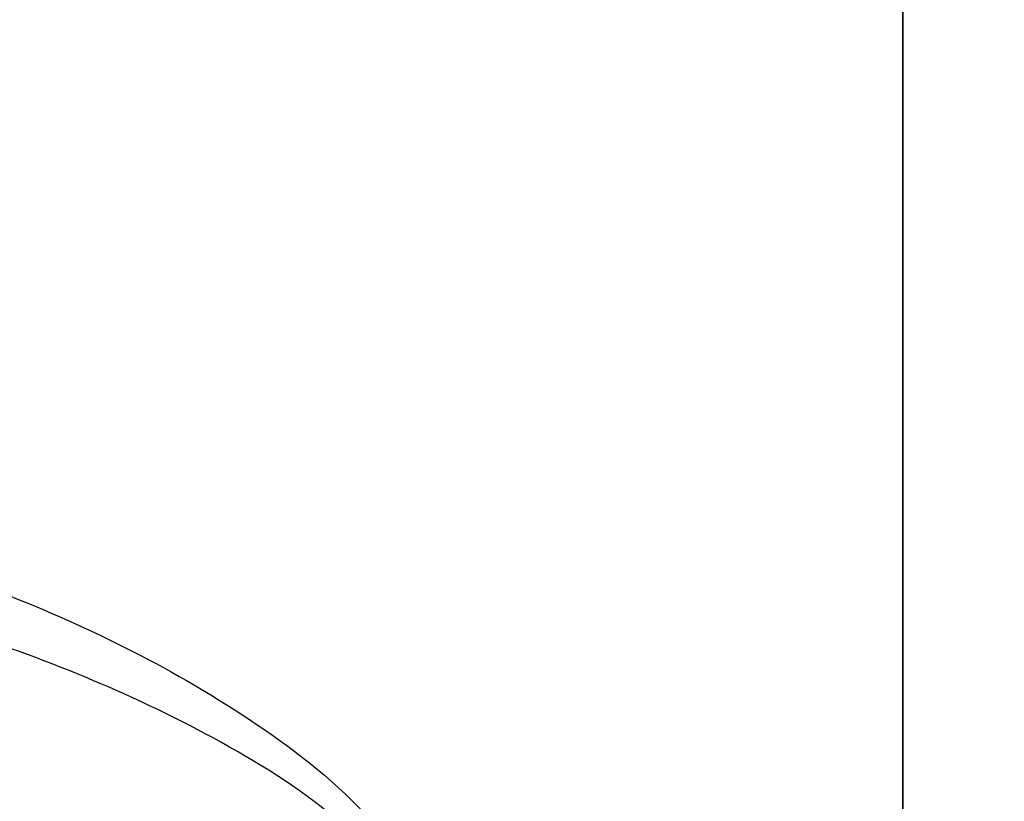
# Model space of a CAD drawing. Units: inches. Extents: x -6 to 6.4, y -4 to 4.
# Drawn here: x -1.7 to 0.2, y 0.3 to 1.8 of the extents above; entities that cross this region are included whole.
import ezdxf

# ---------------------------------------------------------------- set-up
doc = ezdxf.new("R2010")
doc.units = ezdxf.units.IN
doc.header["$MEASUREMENT"] = 0
doc.layers.add('ORTHO$31', color=7, linetype='Continuous')
doc.layers.add('TOP$29', color=7, linetype='Continuous')

msp = doc.modelspace()

# ---------------------------------------------------------------- linework, layer by layer
at = {"layer": 'ORTHO$31', "color": 31}
for p, q in [((0, 4, -2.995), (0, 1.653, -2.995)), ((0, 0.8751, -2.555), (0, 4, -2.555)), ((0, 1.653, 2.995), (0, 4, 2.995)), ((0, 4, 2.555), (0, 0.905, 2.555)), ((0, 0.8752, -2.525), (0, 3.97, -2.525)), ((0, 3.97, -3.025), (0, 1.75, -3.025)), ((0, 3.97, 3.025), (0, 1.75, 3.025)), ((0, 3.97, 2.525), (0, 0.8752, 2.525)), ((0, 1.75, -3.4), (0, 1.7494, -3.4)), ((0, 1.75, -3.025), (0, 1.5192, -2.9537)), ((0, 1.75, -3.4), (0, 1.75, -3.025)), ((0, 1.75, -3.025), (0, 1.72, -3.0471)), ((0, 1.5192, 2.9537), (0, 1.75, 3.025)), ((0, 1.75, 3.4), (0, 1.7494, 3.4)), ((0, 1.72, 3.0471), (0, 1.75, 3.025)), ((0, 1.75, 3.025), (0, 1.75, 3.4)), ((0, 1.5876, -3.0062), (0, 1.72, -3.0471)), ((0, 1.72, -3.0471), (0, 1.72, -3.2044)), ((0, 1.72, 3.0471), (0, 1.5876, 3.0062)), ((0, 1.72, 3.2044), (0, 1.72, 3.0471)), ((0, 1.4, -3.877), (0, 1.3928, -3.8542)), ((0, 0.2625, -4.2347), (0, 1.4, -3.877)), ((0, 1.4, 3.877), (0, 1.3928, 3.8542)), ((0, 1.4, 3.877), (0, 0.2625, 4.2347)), ((0, 0.2625, -4.2347), (0, 0.2553, -4.2119)), ((0, 0.2625, 4.2347), (0, 0.2553, 4.2119))]:
    msp.add_line(p, q, dxfattribs=at)
at = {"layer": 'ORTHO$31', "color": 113}
for p, q in [((0, 0.9376, 2.375), (0, 4, 2.375)), ((0, 0.9063, -2.375), (0, 4, -2.375)), ((0, 1.7521, -0.899), (0, 2.3764, -0.899)), ((0, 2.3764, 0.851), (0, 1.7521, 0.851)), ((0, 0.906, -1.1938), (0, 2.0458, -1.1938)), ((0, 2.0458, 1.1938), (0, 0.9374, 1.1938)), ((0, 1.9906, -1.171), (0, 0.906, -1.171)), ((0, 1.9906, 1.171), (0, 0.937, 1.171)), ((0, 0.8835, 1.109), (0, 1.8636, 1.109)), ((0, 1.8636, -1.109), (0, 0.8835, -1.109)), ((0, 1.7546, 1.9955), (0, 1.4913, 1.9483)), ((0, 1.4913, -1.9483), (0, 1.7546, -1.9955)), ((0, 1.7469, -1.9947), (0, 1.7546, -1.9955)), ((0, 1.7546, 1.9955), (0, 1.7469, 1.9947)), ((0, 1.7521, 0.851), (0, 1.7521, -0.899)), ((0, 1.751, 0.851), (0, 1.7521, 0.851)), ((0, 1.751, -0.899), (0, 1.7521, -0.899)), ((0, 1.751, -0.899), (0, 1.751, 0.851)), ((0, 1.751, -0.7955), (0, 0.9018, -0.7955)), ((0, 1.751, 0.7955), (0, 0.9018, 0.7955)), ((0, 1.7469, 1.9947), (0, 1.4913, 1.9489)), ((0, 1.4913, -1.9489), (0, 1.7469, -1.9947)), ((0, 1.5221, -0.2134), (0, 1.5221, 0.2134)), ((0, 1.48, 0.214), (0, 1.5179, 0.214)), ((0, 1.5179, -0.214), (0, 1.48, -0.214)), ((0, 1.5179, 0.214), (0, 1.5179, -0.214)), ((0, 1.4913, 1.79), (0, 1.4826, 1.79)), ((0, 1.48, 0.14), (0, 1.48, 0.214)), ((0, 1.48, -0.214), (0, 1.48, -0.14)), ((0, 1.4331, -0.0628), (0, 1.433, -0.0628)), ((0, 1.4, 3.852), (0, 0.8879, 4.013)), ((0, 1.0153, -2.777), (0, 1.4, -2.898)), ((0, 1.3625, 3.7327), (0, 1.4, 3.852)), ((0, 1.3625, 3.0173), (0, 1.4, 2.898)), ((0, 1.4, -3.852), (0, 0.8879, -4.013)), ((0, 1.3625, -3.0173), (0, 1.4, -2.898)), ((0, 1.0153, 2.777), (0, 1.4, 2.898)), ((0, 1.3625, -3.7327), (0, 1.4, -3.852)), ((0, 0.8504, -3.8938), (0, 1.3625, -3.7327)), ((0, 0.8504, 3.8938), (0, 1.3625, 3.7327)), ((0, 1.3625, 3.0173), (0, 0.9778, 2.8963)), ((0, 1.3625, -3.0173), (0, 0.9778, -2.8963)), ((0, 1.3506, 0.2618), (0, 1.3505, 0.2618)), ((0, 1.3502, -0.2622), (0, 1.3502, -0.2622)), ((0, 0.9375, 1.984), (0, 1.3427, 2.0053)), ((0, 1.3394, 2.0676), (0, 1.3427, 2.0053)), ((0, 1.3394, -2.0676), (0, 1.3427, -2.0053)), ((0, 1.3427, -2.0053), (0, 0.906, -1.9824)), ((0, 1.3394, 2.0919), (0, 1.3394, 2.0676)), ((0, 1.3394, 2.0919), (0, 1.3391, 2.1104)), ((0, 1.3394, -2.0919), (0, 1.3394, -2.0676)), ((0, 0.906, -2.0449), (0, 1.3394, -2.0676)), ((0, 1.3391, -2.1104), (0, 1.3394, -2.0919)), ((0, 1.3394, 2.0676), (0, 0.9375, 2.0465)), ((0, 1.2622, 0.3502), (0, 1.2622, 0.3502)), ((0, 1.2618, -0.3506), (0, 1.2618, -0.3505)), ((0, 1.1875, -1.79), (0, 1.1896, -1.79)), ((0, 1.0268, 0.6241), (0, 0.9018, 0.6307)), ((0, 0.9018, -0.6307), (0, 1.0268, -0.6241)), ((0, 0.875, -0.5072), (0, 1.0262, -0.4993)), ((0, 1.0262, 0.4993), (0, 1.0241, 0.4593)), ((0, 1.0262, 0.4993), (0, 0.875, 0.5072)), ((0, 1.0262, -0.4993), (0, 1.0234, -0.4468)), ((0, 0.9778, 2.8963), (0, 1.0153, 2.777)), ((0, 0.9778, -2.8963), (0, 1.0153, -2.777)), ((0, 1, 3.1795), (0, 1, 3.3601)), ((0, 0.875, 3.3601), (0, 1, 3.3601)), ((0, 0.875, 3.1795), (0, 1, 3.1795)), ((0, 1, -3.1795), (0, 1, -3.3601)), ((0, 0.875, -3.1795), (0, 1, -3.1795)), ((0, 0.875, -3.3601), (0, 1, -3.3601)), ((0, 0.906, -2.2432), (0, 0.9752, -2.2432)), ((0, 0.9752, 2.2432), (0, 0.9375, 2.2432)), ((0, 0.875, 0.4452), (0, 0.9554, 0.4409)), ((0, 0.9375, 2.1183), (0, 0.9463, 2.1183)), ((0, 0.9463, -2.1183), (0, 0.906, -2.1183)), ((0, 0.9463, 2.1183), (0, 0.9375, 2.1182)), ((0, 0.9378, 0.4331), (0, 0.9378, 0.4332)), ((0, 0.9375, 1.125), (0, 0.9375, 2.375)), ((0, 0.9375, 2.375), (0, -0.9375, 2.375)), ((0, -0.9375, 1.125), (0, 0.9375, 1.125)), ((0, 0.9372, -0.4331), (0, 0.9372, -0.433)), ((0, 0.906, -1.125), (0, -0.906, -1.125)), ((0, 0.906, -2.437), (0, 0.906, -1.125)), ((0, -0.906, -2.437), (0, 0.906, -2.437)), ((0, 0.905, 3.0806), (0, 0.905, 3.1379)), ((0, 0.905, 3.0167), (0, 0.865, 3.0167)), ((0, 0.905, 3.1446), (0, 0.865, 3.1446)), ((0, 0.905, 2.732), (0, 0.865, 2.732)), ((0, 0.905, 2.8247), (0, 0.905, 2.732)), ((0, 0.905, 2.9846), (0, 0.865, 2.9846)), ((0, 0.905, 3.0806), (0, 0.865, 3.0806)), ((0, 0.905, 2.6646), (0, 0.865, 2.6646)), ((0, 0.905, 3.1446), (0, 0.905, 3.1379)), ((0, 0.905, 2.8567), (0, 0.905, 2.9207)), ((0, 0.905, 2.9846), (0, 0.905, 2.9207)), ((0, 0.905, 3.0806), (0, 0.905, 3.0251)), ((0, 0.905, 2.8567), (0, 0.865, 2.8567)), ((0, 0.905, 2.5366), (0, 0.865, 2.5366)), ((0, 0.905, 2.6966), (0, 0.865, 2.6966)), ((0, 0.905, 2.8247), (0, 0.865, 2.8247)), ((0, 0.905, 2.5703), (0, 0.905, 2.5366)), ((0, 0.905, 3.0167), (0, 0.905, 3.0251)), ((0, 0.905, 2.9207), (0, 0.865, 2.9207)), ((0, 0.905, 2.6646), (0, 0.905, 2.5366)), ((0, 0.905, 3.1379), (0, 0.865, 3.1379)), ((0, 0.905, 2.732), (0, 0.905, 2.6966)), ((0, 0.905, 3.0251), (0, 0.865, 3.0251)), ((0, 0.875, -0.6307), (0, 0.9018, -0.6307)), ((0, 0.9018, 0.6307), (0, 0.875, 0.6307)), ((0, 0.9018, 0.7955), (0, 0.875, 0.7955)), ((0, 0.875, -0.7955), (0, 0.9018, -0.7955)), ((0, 0.9018, -0.7955), (0, 0.9018, -0.6307)), ((0, 0.9018, 0.6307), (0, 0.9018, 0.7955)), ((0, 0.8504, -3.8938), (0, 0.8879, -4.013)), ((0, 0.8504, 3.8938), (0, 0.8879, 4.013)), ((0, 0.8835, -1.109), (0, 0.8835, -1.0193)), ((0, 0.8835, 1.109), (0, 0.8835, 1.125)), ((0, 0.8835, 1.0193), (0, 0.875, 1.0193)), ((0, 0.8806, 0.9844), (0, 0.8835, 1.0193)), ((0, 0.8835, -1.125), (0, 0.8835, -1.109)), ((0, 0.8835, -1.0193), (0, 0.8806, -0.9844)), ((0, 0.8835, 1.0193), (0, 0.8835, 1.109)), ((0, 0.8835, 1.109), (0, 0.875, 1.109)), ((0, 0.875, -1.0193), (0, 0.8835, -1.0193)), ((0, 0.875, -1.109), (0, 0.8835, -1.109)), ((0, 0.875, -0.9838), (0, 0.8806, -0.9844)), ((0, 0.8806, 0.9844), (0, 0.875, 0.9838)), ((0, 0.875, 1.1249), (0, 0.875, -1.1249)), ((0, 0.875, -2.437), (0, 0.875, -2.844)), ((0, 0.875, -2.844), (0, 0.875, -3.3601)), ((0, 0.875, -2.844), (0, -0.875, -2.844)), ((0, 0.875, 2.844), (0, 0.8745, 2.844)), ((0, 0.875, 2.375), (0, 0.875, 2.5367)), ((0, 0.875, 2.6646), (0, 0.875, 2.6966)), ((0, 0.875, 2.8246), (0, 0.875, 2.844)), ((0, 0.875, 2.844), (0, 0.875, 2.8567)), ((0, 0.875, 2.9847), (0, 0.875, 3.0167)), ((0, 0.875, 3.1447), (0, 0.875, 3.3601)), ((0, 0.8745, 2.375), (0, 0.8745, 2.5366)), ((0, 0.8745, 2.6646), (0, 0.8745, 2.6966)), ((0, 0.8745, 2.8246), (0, 0.8745, 2.844)), ((0, 0.822, 3.175), (0, 0.865, 3.175)), ((0, 0.865, 3.175), (0, 0.865, 2.375)), ((0, 0.844, 2.844), (0, 0.844, 2.375)), ((0, 0.844, 2.844), (0, -0.875, 2.844)), ((0, 0.6261, 3.9804), (0, 0.6646, 4.0177)), ((0, 0.6261, -3.9804), (0, 0.6646, -4.0177))]:
    msp.add_line(p, q, dxfattribs=at)
at = {"layer": 'ORTHO$31', "color": 31, "extrusion": (-1, 0, 1.86006e-16)}
for centre, start, end in [((0, 0.226), 95.662, 134.6764), ((0, -0.226), 225.3236, 264.338)]:
    msp.add_arc(centre, 3.987, start, end, dxfattribs=at)
at = {"layer": 'ORTHO$31', "color": 113, "extrusion": (-1, 0, 0)}
for centre, radius, start, end in [((-1.25, -3.375), 0.5, 107.4576, 252.5424), ((-1, 0), 0.3755, 90, 289.4399), ((-1, 0), 0.333, 90, 292.0444), ((-1, 0), 0.3755, 70.5543, 90), ((-1, 0), 0.333, 67.9499, 89.9998)]:
    msp.add_arc(centre, radius, start, end, dxfattribs=at)
at = {"layer": 'ORTHO$31', "color": 113, "extrusion": (1, 0, 0)}
for centre, radius, start, end in [((1.25, 3.375), 0.5, -72.5424, 72.5424), ((1.25, -3.375), 0.375, -72.5424, 72.5424), ((0.9941, 0), 0.625, 273, 344.5684), ((0.9941, 0), 0.625, 375.4316, 447), ((1, 0), 0.5, -42.8285, 13.2403), ((1, 0), 0.5, 16.0216, 72.9223), ((1, 0), 0.4375, -90, 106.5994), ((1, 0), 0.353, -90.0001, 110.7337), ((1, 0), 0.5, 273, 312.8977), ((1, 0), 0.5, 77.1826, 87), ((1, 0), 0.4375, 253.3949, 270), ((1, 0), 0.353, 249.2607, 270.0001), ((0.937, -1.109), 0.062, 239.9992, 270), ((0.937, 1.109), 0.062, 165.0449, 180), ((0.937, -1.109), 0.062, 180, 194.9551)]:
    msp.add_arc(centre, radius, start, end, dxfattribs=at)
at = {"layer": 'ORTHO$31', "color": 31, "extrusion": (1, 0, 0)}
for centre, start, end in [((1.25, -3.4), -72.5424, 0), ((1.25, 3.4), 0, 72.5424)]:
    msp.add_arc(centre, 0.5, start, end, dxfattribs=at)
at = {"layer": 'ORTHO$31', "color": 113, "extrusion": (-1, 0, 1.86006e-16)}
for centre, radius, start, end in [((-1.4784, 0.062), 0.1576, 106.0911, 164.4166), ((-1.4784, -0.062), 0.1576, 195.5965, 253.9089), ((-1.25, 3.375), 0.375, 107.4576, 252.5424), ((-1.3125, 3.4), 0.25, 180, 240), ((-1.3125, 3.4), 0.25, 120, 180), ((-1.3125, -3.4), 0.25, 180, 240), ((-1.3125, -3.4), 0.25, 120, 180), ((-1.5179, -0.199), 0.015, 253.9089, 270), ((-1.5179, 0.199), 0.015, 90, 106.0911), ((-1.3125, 3.4), 0.25, 60, 120), ((-1.3125, 3.4), 0.25, 240, 300), ((-1.3125, -3.4), 0.25, 60, 120), ((-1.3125, -3.4), 0.25, 240, 300), ((-1, 0), 0.438, 133.4904, 140.8255), ((-1.3125, 3.4), 0.25, -60, 0), ((-1.3125, 3.4), 0.25, 0, 60), ((-1.3125, -3.4), 0.25, -60, 0), ((-1.3125, -3.4), 0.25, 0, 60), ((-0.937, 0.5661), 0.062, -87, 0.453), ((-0.937, -0.5661), 0.062, -1.0254, 87)]:
    msp.add_arc(centre, radius, start, end, dxfattribs=at)
at = {"layer": 'ORTHO$31', "color": 113, "extrusion": (1, 0, 0)}
for centre, major_axis, ratio, start_param, end_param in [((0, 1.3394, -2.0446), (0, -0.5, 0.023), 0.045823, 1.572902, 3.144173), ((0, 1.3394, 2.0446), (0, 0.5, 0.023), 0.045823, 6.281128, 7.851876), ((0, 1.3427, -1.9823), (0, -0.4375, 0.023), 0.052336, 1.573547, 3.537042), ((0, 1.3427, 1.9823), (0, 0.4375, 0.023), 0.052336, 5.887736, 7.851231), ((0, 0.1329, 1.756), (0, 2.6564, 0.14), 0.052335, 1.159787, 1.260313), ((0, 0.1329, -1.756), (0, -2.6564, 0.14), 0.052335, 1.868865, 1.981805)]:
    msp.add_ellipse(centre, major_axis=major_axis, ratio=ratio, start_param=start_param, end_param=end_param, dxfattribs=at)
at = {"layer": 'ORTHO$31', "color": 113, "extrusion": (-1, 0, 0)}
for centre, major_axis, ratio, start_param, end_param in [((0, 1.7059, 2.0921), (0, 0.0007, 0.0325), 0.68819, 4.696811, 5.259858), ((0, 1.7059, -2.0921), (0, -0.0007, 0.0325), 0.68819, 4.16492, 4.727967), ((0, 1.6152, 2.1762), (0, 0.0599, -0.1097), 0.373328, 4.913604, 5.551975), ((0, 1.6152, -2.1762), (0, 0.0599, 0.1097), 0.373328, 0.73121, 1.369581), ((0, 1.3485, 2.1762), (0, -0.0585, -0.1105), 0.311679, 4.548752, 5.187123), ((0, 1.3485, -2.1762), (0, -0.0585, 0.1105), 0.311679, 1.096063, 1.734433), ((0, 1.3378, 2.1817), (0, -0.057, -0.1113), 0.311193, 4.554419, 5.239825), ((0, 1.3378, -2.1817), (0, 0.057, -0.1113), 0.311193, 4.184953, 4.870359), ((0, 1.3534, -2.0921), (0, -0.0005, -0.0325), 0.026273, 1.007318, 1.570365), ((0, 1.3534, 2.0921), (0, 0.0005, -0.0325), 0.026273, 1.571228, 2.134275), ((0, 1.0327, 0.6241), (0, -0.0065, -0.1248), 0.047442, 0, 1.56831), ((0, 1.0327, -0.6241), (0, -0.0065, 0.1248), 0.047442, 4.714875, 6.283185), ((0, 0.9447, 2.2432), (0, 0, -0.125), 0.24379, 4.712389, 6.230825), ((0, 0.9447, -2.2432), (0, 0, -0.125), 0.24379, 3.193953, 4.712389), ((0, 0.6136, -3.9682), (0, -0.0375, 0.1192), 0.311863, 2.094395, 3.141593), ((0, 0.6136, 3.9682), (0, -0.0375, -0.1192), 0.311863, 3.141593, 4.18879)]:
    msp.add_ellipse(centre, major_axis=major_axis, ratio=ratio, start_param=start_param, end_param=end_param, dxfattribs=at)
at = {"layer": 'ORTHO$31', "color": 113, "extrusion": (1, 0, 0)}
for points in [[(0, 1.8932, 2.2432), (0, 1.8152, 2.2432), (0, 1.7394, 2.2143), (0, 1.6673, 2.1762)], [(0, 1.8636, 0.919), (0, 1.538, 0.9629), (0, 1.2108, 0.9916), (0, 0.8835, 1.0193)], [(0, 0.8806, 0.9844), (0, 1.2077, 0.9597), (0, 1.5347, 0.9343), (0, 1.8607, 0.8972)], [(0, 1.6872, 2.1094), (0, 1.7473, 2.1152), (0, 1.7967, 2.1205), (0, 1.8371, 2.1183)], [(0, 1.6835, -2.0921), (0, 1.6382, -2.0932), (0, 1.5865, -2.1098), (0, 1.5307, -2.1246)], [(0, 1.5307, -2.1246), (0, 1.4749, -2.1098), (0, 1.415, -2.0932), (0, 1.3525, -2.0921)], [(0, 1.5093, -1.9515), (0, 1.5035, -1.9467), (0, 1.4977, -1.942), (0, 1.4916, -1.9375)], [(0, 1.3394, -2.0919), (0, 1.1949, -2.0893), (0, 1.0504, -2.0872), (0, 0.906, -2.0855)], [(0, 0.9365, 1.8957), (0, 1.0215, 1.8988), (0, 1.1054, 1.9016), (0, 1.1875, 1.904)], [(0, 0.9778, 2.8963), (0, 0.9424, 2.871), (0, 0.9075, 2.8453), (0, 0.8787, 2.8242)], [(0, 0.906, -2.1178), (0, 0.9194, -2.118), (0, 0.9328, -2.1182), (0, 0.9463, -2.1183)], [(0, 0.6646, 4.0177), (0, 0.7274, 3.9787), (0, 0.7887, 3.9369), (0, 0.8504, 3.8938)]]:
    msp.add_open_spline(points, degree=3, dxfattribs=at)
at = {"layer": 'ORTHO$31', "color": 113, "extrusion": (-1, 0, 0)}
for points in [[(0, 1.6673, -2.1762), (0, 1.7394, -2.2143), (0, 1.8152, -2.2432), (0, 1.8932, -2.2432)], [(0, 0.8835, -1.0193), (0, 1.2108, -0.9916), (0, 1.538, -0.9629), (0, 1.8636, -0.919)], [(0, 1.8429, -0.8992), (0, 1.5228, -0.9352), (0, 1.2017, -0.9601), (0, 0.8806, -0.9844)], [(0, 1.8371, -2.1183), (0, 1.7967, -2.1205), (0, 1.7473, -2.1152), (0, 1.6872, -2.1094)], [(0, 1.5307, 2.1246), (0, 1.5865, 2.1098), (0, 1.6382, 2.0932), (0, 1.6835, 2.0921)], [(0, 1.3525, 2.0921), (0, 1.415, 2.0932), (0, 1.4749, 2.1098), (0, 1.5307, 2.1246)], [(0, 1.4916, 1.9375), (0, 1.4977, 1.9421), (0, 1.5036, 1.9467), (0, 1.5093, 1.9515)], [(0, 0.9375, 2.0859), (0, 1.0715, 2.0875), (0, 1.2054, 2.0895), (0, 1.3394, 2.0919)], [(0, 1.1871, -1.904), (0, 1.0954, -1.9013), (0, 1.0016, -1.8981), (0, 0.9063, -1.8946)], [(0, 0.9778, 2.8963), (0, 0.991, 2.9901), (0, 1, 3.0843), (0, 1, 3.1795)], [(0, 0.9778, -2.8963), (0, 0.991, -2.9901), (0, 1, -3.0843), (0, 1, -3.1795)], [(0, 0.9778, -2.8963), (0, 0.9395, -2.8689), (0, 0.9017, -2.8411), (0, 0.8717, -2.8191)], [(0, 0.8806, -0.9844), (0, 0.896, -0.9294), (0, 0.9018, -0.8633), (0, 0.9018, -0.7955)], [(0, 0.9018, 0.7955), (0, 0.9018, 0.8621), (0, 0.896, 0.9293), (0, 0.8806, 0.9844)], [(0, 0.8685, 3.1449), (0, 0.8679, 3.155), (0, 0.8673, 3.165), (0, 0.8666, 3.175)], [(0, 0.6646, -4.0177), (0, 0.7274, -3.9787), (0, 0.7887, -3.9369), (0, 0.8504, -3.8938)]]:
    msp.add_open_spline(points, degree=3, dxfattribs=at)
at = {"layer": 'ORTHO$31', "color": 113, "extrusion": (1, 0, 0)}
for points, knots in [([(0, 1.8393, -2.0764), (0, 1.8399, -2.081), (0, 1.834, -2.0819), (0, 1.8079, -2.0871), (0, 1.757, -2.0903), (0, 1.6835, -2.0921)], [0, 0, 0, 0, 0.257778, 0.257778, 1, 1, 1, 1]), ([(0, 1.6872, -2.1094), (0, 1.6708, -2.1084), (0, 1.6534, -2.1093), (0, 1.6191, -2.1123), (0, 1.6023, -2.1144), (0, 1.5764, -2.1179), (0, 1.5676, -2.1192), (0, 1.5584, -2.1205), (0, 1.5538, -2.1211), (0, 1.5493, -2.1218), (0, 1.5271, -2.1251), (0, 1.5402, -2.1232), (0, 1.5265, -2.1252), (0, 1.531, -2.1245)], [0, 0, 0, 0, 0.353418, 0.353418, 0.672461, 0.672461, 0.833445, 0.833445, 0.833445, 0.99482, 0.99482, 0.99482, 1, 1, 1, 1]), ([(0, 1.5307, -2.1246), (0, 1.5547, -2.1324), (0, 1.5662, -2.1363), (0, 1.5778, -2.1401), (0, 1.5893, -2.1441), (0, 1.6234, -2.1564), (0, 1.646, -2.1649), (0, 1.6673, -2.1762)], [0, 0, 0, 0, 0.254979, 0.254979, 0.504398, 0.504398, 1, 1, 1, 1]), ([(0, 1.392, -2.1762), (0, 1.414, -2.1649), (0, 1.4372, -2.1564), (0, 1.4718, -2.1441), (0, 1.4834, -2.1401), (0, 1.5067, -2.1324), (0, 1.5184, -2.1286), (0, 1.5282, -2.1254), (0, 1.5325, -2.124)], [0, 0, 0, 0, 0.495602, 0.495602, 0.745021, 0.745021, 0.994506, 1, 1, 1, 1]), ([(0, 1.5307, -2.1246), (0, 1.5022, -2.1205), (0, 1.4929, -2.1192), (0, 1.4835, -2.1179), (0, 1.4554, -2.1144), (0, 1.4364, -2.1123), (0, 1.3958, -2.1093), (0, 1.3741, -2.1084), (0, 1.3524, -2.1094)], [0, 0, 0, 0, 0.166555, 0.327539, 0.327539, 0.646582, 0.646582, 1, 1, 1, 1]), ([(0, 1.381, 2.1817), (0, 1.3189, 2.2125), (0, 1.2514, 2.2242), (0, 1.1145, 2.2406), (0, 1.0451, 2.2432), (0, 0.9752, 2.2432)], [0, 0, 0, 0, 0.5, 0.5, 1, 1, 1, 1]), ([(0, 0.9463, 2.1183), (0, 0.9679, 2.1186), (0, 0.9896, 2.1187), (0, 1.0977, 2.1192), (0, 1.1843, 2.119), (0, 1.2935, 2.1139), (0, 1.3163, 2.1125), (0, 1.3391, 2.1104)], [0, 0, 0, 0, 0.165051, 0.165051, 0.825545, 0.825545, 1, 1, 1, 1]), ([(0, 0.9018, -0.6307), (0, 0.9014, -0.6167), (0, 0.9014, -0.6026), (0, 0.9022, -0.5762), (0, 0.9029, -0.5636), (0, 0.9049, -0.5417), (0, 0.9063, -0.5321), (0, 0.9077, -0.5246), (0, 0.9092, -0.517), (0, 0.9109, -0.5115), (0, 0.916, -0.5051)], [0, 0, 0, 0, 0.214306, 0.214306, 0.428547, 0.428547, 0.643751, 0.643751, 0.643751, 1, 1, 1, 1]), ([(0, 0.2625, 4.2097), (0, 0.3331, 4.1875), (0, 0.403, 4.1604), (0, 0.5382, 4.0969), (0, 0.6036, 4.0613), (0, 0.6646, 4.0177)], [0, 0, 0, 0, 0.5, 0.5, 1, 1, 1, 1]), ([(0, 0.2625, 4.2097), (0, 0.3294, 4.1887), (0, 0.3933, 4.159), (0, 0.5152, 4.0822), (0, 0.5729, 4.0351), (0, 0.6261, 3.9804)], [0, 0, 0, 0, 0.5, 0.5, 1, 1, 1, 1])]:
    msp.add_open_spline(points, degree=3, knots=knots, dxfattribs=at)
at = {"layer": 'ORTHO$31', "color": 113, "extrusion": (-1, 0, 0)}
for points, knots in [([(0, 1.6835, 2.0921), (0, 1.757, 2.0903), (0, 1.8075, 2.0872), (0, 1.834, 2.0819), (0, 1.8398, 2.081), (0, 1.8392, 2.0764)], [0, 0, 0, 0, 0.741746, 0.741746, 1, 1, 1, 1]), ([(0, 1.531, 2.1245), (0, 1.5356, 2.1238), (0, 1.5402, 2.1232), (0, 1.5447, 2.1225), (0, 1.5493, 2.1218), (0, 1.5538, 2.1212), (0, 1.5584, 2.1205), (0, 1.5676, 2.1192), (0, 1.5764, 2.1179), (0, 1.6023, 2.1144), (0, 1.6191, 2.1123), (0, 1.6534, 2.1093), (0, 1.6708, 2.1084), (0, 1.6872, 2.1094)], [0, 0, 0, 0, 0.00518, 0.00518, 0.00518, 0.166555, 0.166555, 0.166555, 0.327539, 0.327539, 0.646582, 0.646582, 1, 1, 1, 1]), ([(0, 1.6673, 2.1762), (0, 1.646, 2.1649), (0, 1.6234, 2.1564), (0, 1.5893, 2.1441), (0, 1.5778, 2.1401), (0, 1.5547, 2.1324), (0, 1.5431, 2.1286), (0, 1.5333, 2.1254), (0, 1.5289, 2.124)], [0, 0, 0, 0, 0.495602, 0.495602, 0.745021, 0.745021, 0.994506, 1, 1, 1, 1]), ([(0, 1.6297, -0.0503), (0, 1.631, -0.0547), (0, 1.632, -0.0592), (0, 1.6327, -0.0637), (0, 1.6345, -0.0755), (0, 1.6342, -0.09), (0, 1.6302, -0.1043)], [0, 0, 0, 0, 0.190852, 0.190852, 0.190852, 1, 1, 1, 1]), ([(0, 1.6298, 0.1059), (0, 1.631, 0.1015), (0, 1.6319, 0.097), (0, 1.6326, 0.0924), (0, 1.6345, 0.0797), (0, 1.6342, 0.0657), (0, 1.6302, 0.0521)], [0, 0, 0, 0, 0.190852, 0.190852, 0.190852, 1, 1, 1, 1]), ([(0, 1.6302, 0.0521), (0, 1.6312, 0.0455), (0, 1.6319, 0.0389), (0, 1.6345, 0.0042), (0, 1.6342, -0.0243), (0, 1.6302, -0.0521)], [0, 0, 0, 0, 0.190852, 0.190852, 1, 1, 1, 1]), ([(0, 1.5307, 2.1246), (0, 1.5067, 2.1324), (0, 1.4951, 2.1363), (0, 1.4834, 2.1401), (0, 1.4718, 2.1441), (0, 1.4372, 2.1564), (0, 1.414, 2.1649), (0, 1.392, 2.1762)], [0, 0, 0, 0, 0.254979, 0.254979, 0.504398, 0.504398, 1, 1, 1, 1]), ([(0, 1.3524, 2.1094), (0, 1.3741, 2.1084), (0, 1.3958, 2.1093), (0, 1.4364, 2.1123), (0, 1.4554, 2.1144), (0, 1.4835, 2.1179), (0, 1.4929, 2.1192), (0, 1.5115, 2.1218), (0, 1.5207, 2.1231), (0, 1.5299, 2.1244)], [0, 0, 0, 0, 0.353418, 0.353418, 0.672461, 0.672461, 0.833445, 0.833445, 1, 1, 1, 1]), ([(0, 0.9752, -2.2432), (0, 1.0451, -2.2432), (0, 1.1143, -2.2406), (0, 1.2507, -2.2244), (0, 1.3191, -2.2124), (0, 1.381, -2.1817)], [0, 0, 0, 0, 0.5, 0.5, 1, 1, 1, 1]), ([(0, 1.3391, -2.1104), (0, 1.3175, -2.1124), (0, 1.296, -2.1137), (0, 1.188, -2.119), (0, 1.1014, -2.1192), (0, 0.9919, -2.1188), (0, 0.9691, -2.1186), (0, 0.9463, -2.1183)], [0, 0, 0, 0, 0.165072, 0.165072, 0.825803, 0.825803, 1, 1, 1, 1]), ([(0, 1, 3.3601), (0, 1, 3.4546), (0, 0.9875, 3.5469), (0, 0.9371, 3.7274), (0, 0.8992, 3.8144), (0, 0.8504, 3.8938)], [0, 0, 0, 0, 0.5, 0.5, 1, 1, 1, 1]), ([(0, 1, -3.3601), (0, 1, -3.4546), (0, 0.9875, -3.5469), (0, 0.9371, -3.7274), (0, 0.8992, -3.8144), (0, 0.8504, -3.8938)], [0, 0, 0, 0, 0.5, 0.5, 1, 1, 1, 1]), ([(0, 0.9163, 0.5051), (0, 0.9105, 0.5045), (0, 0.9112, 0.5113), (0, 0.9099, 0.5157), (0, 0.9085, 0.5201), (0, 0.9076, 0.5246), (0, 0.9063, 0.5332), (0, 0.9049, 0.5421), (0, 0.9038, 0.553), (0, 0.9021, 0.577), (0, 0.9016, 0.5904), (0, 0.9014, 0.6129), (0, 0.9015, 0.6218), (0, 0.9018, 0.6307)], [0, 0, 0, 0, 0.21609, 0.21609, 0.21609, 0.432149, 0.432149, 0.432149, 0.648621, 0.648621, 0.864697, 0.864697, 1, 1, 1, 1]), ([(0, 0.6261, 3.9804), (0, 0.7057, 3.8983), (0, 0.7688, 3.8011), (0, 0.8539, 3.5878), (0, 0.875, 3.4753), (0, 0.875, 3.3601)], [0, 0, 0, 0, 0.5, 0.5, 1, 1, 1, 1]), ([(0, 0.6261, -3.9804), (0, 0.7057, -3.8983), (0, 0.7688, -3.8011), (0, 0.8539, -3.5878), (0, 0.875, -3.4753), (0, 0.875, -3.3601)], [0, 0, 0, 0, 0.5, 0.5, 1, 1, 1, 1]), ([(0, 0.8737, 2.9854), (0, 0.8735, 2.9938), (0, 0.8734, 3.0021), (0, 0.8732, 3.0128), (0, 0.8731, 3.0175)], [0, 0, 0, 0, 0.77951, 1, 1, 1, 1]), ([(0, 0.822, 3.175), (0, 0.83, 3.1203), (0, 0.8354, 3.0649), (0, 0.8424, 2.9543), (0, 0.844, 2.8991), (0, 0.844, 2.844)], [0, 0, 0, 0, 0.5, 0.5, 1, 1, 1, 1]), ([(0, 0.2625, -4.2097), (0, 0.3331, -4.1875), (0, 0.403, -4.1604), (0, 0.5382, -4.0969), (0, 0.6036, -4.0613), (0, 0.6646, -4.0177)], [0, 0, 0, 0, 0.5, 0.5, 1, 1, 1, 1]), ([(0, 0.2625, -4.2097), (0, 0.3294, -4.1887), (0, 0.3933, -4.159), (0, 0.5152, -4.0822), (0, 0.5729, -4.0351), (0, 0.6261, -3.9804)], [0, 0, 0, 0, 0.5, 0.5, 1, 1, 1, 1])]:
    msp.add_open_spline(points, degree=3, knots=knots, dxfattribs=at)
at = {"layer": 'ORTHO$31', "color": 113}
for points, degree in [([(0, 1.5625, 3.4), (0, 1.5625, 3.4488), (0, 1.5625, 3.4977), (0, 1.5625, 3.5443)], 3), ([(0, 1.5625, 3.2557), (0, 1.5625, 3.3026), (0, 1.5625, 3.3512), (0, 1.5625, 3.4)], 3), ([(0, 1.5625, 3.5443), (0, 1.5216, 3.5679), (0, 1.4801, 3.5919), (0, 1.4375, 3.6165)], 3), ([(0, 1.4375, 3.1835), (0, 1.4799, 3.208), (0, 1.5217, 3.2321), (0, 1.5625, 3.2557)], 3), ([(0, 1.5625, -3.4), (0, 1.5625, -3.3512), (0, 1.5625, -3.3023), (0, 1.5625, -3.2557)], 3), ([(0, 1.5625, -3.5443), (0, 1.5625, -3.4974), (0, 1.5625, -3.4488), (0, 1.5625, -3.4)], 3), ([(0, 1.5625, -3.2557), (0, 1.5216, -3.2321), (0, 1.4801, -3.2081), (0, 1.4375, -3.1835)], 3), ([(0, 1.4375, -3.6165), (0, 1.4799, -3.592), (0, 1.5217, -3.5679), (0, 1.5625, -3.5443)], 3), ([(0, 1.4995, 1.9521), (0, 1.4914, 1.9453)], 1), ([(0, 1.4881, 0.1304), (0, 1.4666, 0.0506), (0, 1.4448, -0.0304), (0, 1.4225, -0.1135)], 3), ([(0, 1.3537, 0.265), (0, 1.3991, 0.2195), (0, 1.4441, 0.1744), (0, 1.4881, 0.1304)], 3), ([(0, 1.3125, 3.1113), (0, 1.3534, 3.1349), (0, 1.3949, 3.1589), (0, 1.4375, 3.1835)], 3), ([(0, 1.4375, 3.6165), (0, 1.3951, 3.641), (0, 1.3533, 3.6651), (0, 1.3125, 3.6887)], 3), ([(0, 1.3125, -3.6887), (0, 1.3534, -3.6651), (0, 1.3949, -3.6411), (0, 1.4375, -3.6165)], 3), ([(0, 1.4375, -3.1835), (0, 1.3951, -3.159), (0, 1.3533, -3.1349), (0, 1.3125, -3.1113)], 3), ([(0, 1.4225, -0.1135), (0, 1.4003, -0.1963), (0, 1.3784, -0.2778), (0, 1.357, -0.3574)], 3), ([(0, 1.392, 2.1762), (0, 1.381, 2.1817)], 1), ([(0, 1.381, -2.1817), (0, 1.392, -2.1762)], 1), ([(0, 1.357, -0.3574), (0, 1.2771, -0.3788), (0, 1.1961, -0.4004), (0, 1.113, -0.4227)], 3), ([(0, 1.3525, -2.0921), (0, 1.3394, -2.0919)], 1), ([(0, 1.3394, 2.0919), (0, 1.3525, 2.0921)], 1), ([(0, 1.3524, -2.1094), (0, 1.3391, -2.1104)], 1), ([(0, 1.3391, 2.1104), (0, 1.3524, 2.1094)], 1), ([(0, 1.3125, 3.6887), (0, 1.2716, 3.6651), (0, 1.2301, 3.6411), (0, 1.1875, 3.6165)], 3), ([(0, 1.1875, 3.1835), (0, 1.2299, 3.159), (0, 1.2717, 3.1349), (0, 1.3125, 3.1113)], 3), ([(0, 1.3125, -3.1113), (0, 1.2716, -3.1349), (0, 1.2301, -3.1589), (0, 1.1875, -3.1835)], 3), ([(0, 1.1875, -3.6165), (0, 1.2299, -3.641), (0, 1.2717, -3.6651), (0, 1.3125, -3.6887)], 3), ([(0, 1.1311, 0.4879), (0, 1.1749, 0.444), (0, 1.2203, 0.3985), (0, 1.2661, 0.3527)], 3), ([(0, 1.1875, 3.6165), (0, 1.1451, 3.592), (0, 1.1033, 3.5679), (0, 1.0625, 3.5443)], 3), ([(0, 1.0625, 3.2557), (0, 1.1034, 3.2321), (0, 1.1449, 3.2081), (0, 1.1875, 3.1835)], 3), ([(0, 1.1875, -3.1835), (0, 1.1451, -3.208), (0, 1.1033, -3.2321), (0, 1.0625, -3.2557)], 3), ([(0, 1.0625, -3.5443), (0, 1.1034, -3.5679), (0, 1.1449, -3.5919), (0, 1.1875, -3.6165)], 3), ([(0, 0.887, 0.4227), (0, 0.9699, 0.4448), (0, 1.0514, 0.4666), (0, 1.1311, 0.4879)], 3), ([(0, 1.113, -0.4227), (0, 1.0322, -0.4442), (0, 0.9527, -0.4655), (0, 0.8749, -0.4863)], 3), ([(0, 1.0625, 3.5443), (0, 1.0625, 3.4977), (0, 1.0625, 3.4488), (0, 1.0625, 3.4)], 3), ([(0, 1.0625, 3.4), (0, 1.0625, 3.3512), (0, 1.0625, 3.3026), (0, 1.0625, 3.2557)], 3), ([(0, 1.0625, -3.2557), (0, 1.0625, -3.3023), (0, 1.0625, -3.3512), (0, 1.0625, -3.4)], 3), ([(0, 1.0625, -3.4), (0, 1.0625, -3.4488), (0, 1.0625, -3.4974), (0, 1.0625, -3.5443)], 3), ([(0, 0.9046, 2.7422), (0, 0.9394, 2.7532), (0, 0.9772, 2.7651), (0, 1.0153, 2.777)], 3), ([(0, 0.8743, -2.7327), (0, 0.9169, -2.7461), (0, 0.9659, -2.7615), (0, 1.0153, -2.777)], 3), ([(0, 0.8879, 4.013), (0, 0.8064, 4.0386), (0, 0.728, 4.0633), (0, 0.6511, 4.0875)], 3), ([(0, 0.8879, -4.013), (0, 0.8064, -4.0386), (0, 0.728, -4.0633), (0, 0.6511, -4.0875)], 3), ([(0, 0.8749, 0.4194), (0, 0.887, 0.4227)], 1), ([(0, 0.8745, 2.844), (0, 0.8744, 2.8567)], 1)]:
    msp.add_open_spline(points, degree=degree, dxfattribs=at)
for points in [[(0, 0.6511, 4.0875), (0, 0.5881, 4.1073), (0, 0.5231, 4.1277), (0, 0.3931, 4.1686), (0, 0.3277, 4.1892), (0, 0.2625, 4.2097)], [(0, 0.6511, -4.0875), (0, 0.5881, -4.1073), (0, 0.5231, -4.1277), (0, 0.3931, -4.1686), (0, 0.3277, -4.1892), (0, 0.2625, -4.2097)]]:
    msp.add_open_spline(points, degree=3, knots=[0, 0, 0, 0, 0.5, 0.5, 1, 1, 1, 1], dxfattribs=at)
at = {"layer": 'TOP$29', "color": 31, "extrusion": (0, 0, -1)}
msp.add_arc((0, 0), 4, 22.7982, 157.2018, dxfattribs=at)
at = {"layer": 'TOP$29', "color": 113, "extrusion": (0, 0, -1)}
msp.add_arc((0, 0), 4, 22.8037, 157.2019, dxfattribs=at)
at = {"layer": 'TOP$29', "color": 31}
msp.add_arc((0, 0), 3.97, 21.7451, 158.2549, dxfattribs=at)
for points, knots in [([(-2.6965, 0.7664), (-2.5493, 0.8072), (-2.3942, 0.8122), (-2.0761, 0.7751), (-1.9116, 0.7323), (-1.5851, 0.6101), (-1.4193, 0.5308), (-1.183, 0.3769), (-1.1058, 0.32), (-1.0044, 0.2157), (-0.9731, 0.1776), (-0.9254, 0.0909), (-0.9103, 0.0411), (-0.9138, -0.0579), (-0.9319, -0.1063), (-0.983, -0.1907), (-1.0147, -0.2274), (-1.1181, -0.3299), (-1.1944, -0.385), (-1.4288, -0.5355), (-1.5936, -0.6137), (-1.9165, -0.7336), (-2.0796, -0.7758), (-2.3962, -0.8121), (-2.5502, -0.8069), (-2.6965, -0.7664)], [0, 0, 0, 0, 0.125, 0.125, 0.25, 0.25, 0.375, 0.375, 0.4375, 0.4375, 0.46875, 0.46875, 0.5, 0.5, 0.53125, 0.53125, 0.5625, 0.5625, 0.625, 0.625, 0.75, 0.75, 0.875, 0.875, 1, 1, 1, 1]), ([(-2.4784, -0.7041), (-2.4226, -0.7041), (-2.3663, -0.701), (-2.148, -0.6799), (-1.9825, -0.6438), (-1.6541, -0.5414), (-1.4873, -0.4749), (-1.2466, -0.3459), (-1.1678, -0.2987), (-1.0583, -0.21), (-1.0236, -0.1778), (-0.9659, -0.1021), (-0.943, -0.0568), (-0.9384, 0.0397), (-0.9578, 0.0873), (-1.0123, 0.1659), (-1.0467, 0.1993), (-1.1547, 0.2901), (-1.2346, 0.3389), (-1.4772, 0.4706), (-1.6452, 0.5381), (-1.9771, 0.6426), (-2.144, 0.6793), (-2.3639, 0.7009), (-2.4208, 0.704), (-2.4773, 0.7041)], [0, 0, 0, 0, 0.052349, 0.052349, 0.201515, 0.201515, 0.350681, 0.350681, 0.425264, 0.425264, 0.462555, 0.462555, 0.499847, 0.499847, 0.537138, 0.537138, 0.57443, 0.57443, 0.649013, 0.649013, 0.798179, 0.798179, 0.947345, 0.947345, 1, 1, 1, 1])]:
    msp.add_open_spline(points, degree=3, knots=knots, dxfattribs=at)

doc.saveas('drawing.dxf')
